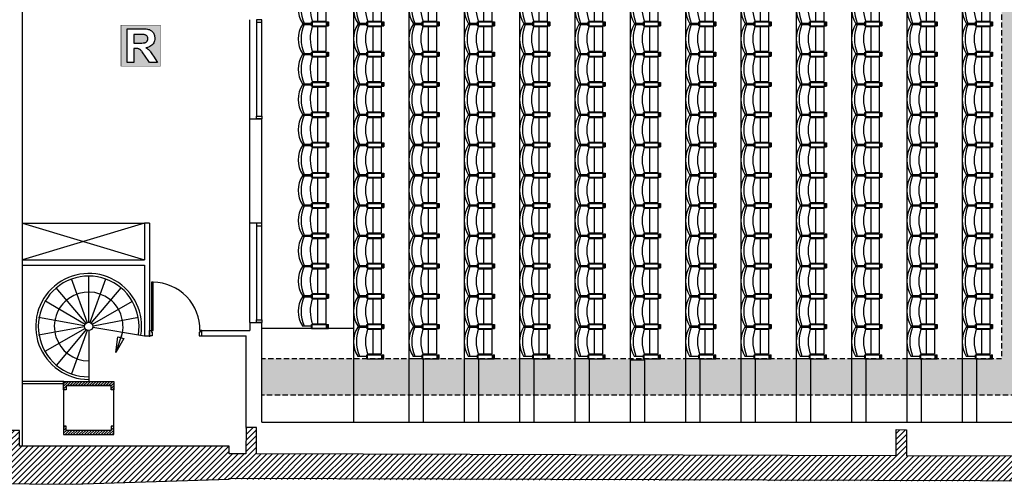
# Model space of a CAD drawing. Units: inches. Extents: x -3508 to 5048, y -5089 to -701.
# Drawn here: x 648 to 2535, y -4801 to -3911 of the extents above; entities that cross this region are included whole.
import ezdxf

# ---------------------------------------------------------------- set-up
doc = ezdxf.new("R2010")
doc.units = ezdxf.units.IN
doc.header["$MEASUREMENT"] = 0
doc.linetypes.add('DCAD_Hidden', pattern=[36, 12, -6, 12, -6])
for name, color, linetype in [('CLOISON', 1, 'Continuous'), ('HUISSERIE', 200, 'Continuous'), ('HUR-MUR', 253, 'Continuous'), ('ISOLATION', 252, 'Continuous'), ('MENUISERI', 3, 'Continuous'), ('MOBILIER', 244, 'Continuous'), ('MUR', 140, 'Continuous'), ('POINTILLE', 12, 'DCAD_Hidden'), ('TEXTE-15', 253, 'Continuous'), ('TEXTE-17', 7, 'Continuous'), ('TRAIT-VU', 7, 'Continuous')]:
    doc.layers.add(name, color=color, linetype=linetype)
pattern_1 = [(45, (0, 0), (-2.6516504, 2.6516504), [750])]

# ---------------------------------------------------------------- blocks, each defined once
blk = doc.blocks.new('Fauteuil 2')
at = {"layer": 'MOBILIER', "color": 244, "linetype": 'Continuous', "ltscale": 75}
for p, q in [((3426.7, -3483, -179.6), (3444.3, -3483, -179.6)), ((3444.3, -3478.1, -179.6), (3444.3, -3485.7, -179.6)), ((3444.3, -3478.1, -179.6), (3477.1, -3478.1, -179.6)), ((3444.3, -3485.7, -179.6), (3477.1, -3485.7, -179.6)), ((3445.5, -3478.1, -179.6), (3445.5, -3485.7, -179.6)), ((3445.6, -3487.2, -179.6), (3471.8, -3487.2, -179.6)), ((3455.7, -3487.2, -179.6), (3455.7, -3534.6, -179.6)), ((3471.8, -3487.2, -179.6), (3471.8, -3534.6, -179.6)), ((3473, -3478.1, -179.6), (3473, -3485.7, -179.6)), ((3475.4, -3478.1, -179.6), (3475.4, -3485.7, -179.6)), ((3477.1, -3478.1, -179.6), (3477.1, -3485.7, -179.6)), ((3426.7, -3538.8, -179.6), (3444.3, -3538.8, -179.6)), ((3444.3, -3536.1, -179.6), (3477.1, -3536.1, -179.6)), ((3444.3, -3536.1, -179.6), (3477.1, -3536.1, -179.6)), ((3444.3, -3543.7, -179.6), (3444.3, -3536.1, -179.6)), ((3444.3, -3543.7, -179.6), (3477.1, -3543.7, -179.6)), ((3445.5, -3543.7, -179.6), (3445.5, -3536.1, -179.6)), ((3445.6, -3534.6, -179.6), (3471.8, -3534.6, -179.6)), ((3473, -3543.7, -179.6), (3473, -3536.1, -179.6)), ((3475.4, -3543.7, -179.6), (3475.4, -3536.1, -179.6)), ((3477.1, -3543.7, -179.6), (3477.1, -3536.1, -179.6))]:
    blk.add_line(p, q, dxfattribs=at)
for centre, radius, start, end in [((3472.3, -3510.9, -179.6), 53.4, 148.4797, 211.5203), ((3497, -3510.9, -179.6), 72.6, 157.3891, 202.6109), ((3515.5, -3510.9, -179.6), 73.7, 160.0536, 199.9755)]:
    blk.add_arc(centre, radius, start, end, dxfattribs=at)
blk = doc.blocks.new('Regie')
at = {"layer": 'TEXTE-17', "linetype": 'Continuous', "ltscale": 0.1}
h = blk.add_hatch(color=7, dxfattribs=at)
h.paths.add_polyline_path([(276.9, -2865.7), (352.6, -2865.3), (352.6, -2943.7), (276.8, -2943.7)])
h.paths.add_polyline_path([(288.6, -2936.9), (301.7, -2936.9), (301.7, -2909.8), (304.4, -2909.8), (305.8, -2909.9), (307.1, -2909.9), (308.3, -2910), (309.3, -2910.2), (310.2, -2910.4), (311, -2910.6), (311.7, -2910.9), (312.3, -2911.2), (313, -2911.6), (313.7, -2912.1), (314.3, -2912.7), (314.9, -2913.3), (315.6, -2914.1), (316.5, -2915.2), (317.6, -2916.6), (318.8, -2918.4), (320.2, -2920.4), (321.8, -2922.8), (331.2, -2936.9), (346.9, -2936.9), (339, -2924.3), (337.5, -2921.9), (336.1, -2919.8), (334.8, -2917.9), (333.6, -2916.2), (332.6, -2914.9), (331.6, -2913.8), (330.6, -2912.8), (329.6, -2911.8), (328.4, -2910.9), (327.2, -2910), (325.9, -2909.1), (324.6, -2908.3), (327.3, -2907.8), (329.8, -2907.1), (332, -2906.2), (334, -2905.1), (335.8, -2903.8), (337.4, -2902.3), (338.7, -2900.7), (339.7, -2898.9), (340.6, -2896.9), (341.2, -2894.9), (341.5, -2892.6), (341.6, -2890.3), (341.6, -2888.4), (341.3, -2886.6), (340.9, -2884.9), (340.4, -2883.2), (339.7, -2881.6), (338.8, -2880.1), (337.8, -2878.7), (336.7, -2877.4), (335.5, -2876.3), (334.2, -2875.3), (332.8, -2874.5), (331.3, -2873.8), (329.5, -2873.3), (327.5, -2872.9), (325.1, -2872.5), (322.4, -2872.3), (319.4, -2872.1), (316.1, -2872.1), (288.6, -2872.1)])
blk.add_hatch(color=7, dxfattribs=at).paths.add_polyline_path([(302, -2899.5), (311.4, -2899.5), (314.3, -2899.5), (316.9, -2899.4), (319, -2899.3), (320.8, -2899.2), (322.2, -2899), (323.1, -2898.7), (323.9, -2898.4), (324.6, -2898.1), (325.2, -2897.7), (325.8, -2897.2), (326.3, -2896.6), (326.8, -2896), (327.2, -2895.3), (327.6, -2894.6), (327.8, -2893.8), (328, -2893), (328.1, -2892.1), (328.2, -2891.1), (328.1, -2890.1), (328, -2889.1), (327.7, -2888.2), (327.4, -2887.3), (326.9, -2886.5), (326.4, -2885.8), (325.8, -2885.2), (325.1, -2884.7), (324.3, -2884.2), (323.4, -2883.8), (322.5, -2883.5), (321.5, -2883.3), (320.8, -2883.2), (319.7, -2883.2), (318.3, -2883.1), (316.5, -2883.1), (314.4, -2883.1), (311.9, -2883), (301.7, -2883)])
at = {"layer": 'TEXTE-17', "color": 7, "linetype": 'Continuous', "ltscale": 200, "const_width": 1.03}
blk.add_lwpolyline([(276.8, -2865.3), (352.6, -2865.3), (352.6, -2943.7), (276.8, -2943.7), (276.8, -2865.3)], close=True, dxfattribs=at)
at = {"layer": 'TEXTE-17', "color": 7, "linetype": 'Continuous', "ltscale": 12.5}
for points in [[(288.6, -2936.9), (288.6, -2872.1), (316.1, -2872.1), (319.4, -2872.1), (322.4, -2872.3), (325.1, -2872.5), (327.5, -2872.9), (329.5, -2873.3), (331.3, -2873.8), (332.8, -2874.5), (334.2, -2875.3), (335.5, -2876.3), (336.7, -2877.4), (337.8, -2878.7), (338.8, -2880.1), (339.7, -2881.6), (340.4, -2883.2), (340.9, -2884.9), (341.3, -2886.6), (341.6, -2888.4), (341.6, -2890.3), (341.5, -2892.6), (341.2, -2894.9), (340.6, -2896.9), (339.7, -2898.9), (338.7, -2900.7), (337.4, -2902.3), (335.8, -2903.8), (334, -2905.1), (332, -2906.2), (329.8, -2907.1), (327.3, -2907.8), (324.6, -2908.3), (325.9, -2909.1), (327.2, -2910), (328.4, -2910.9), (329.6, -2911.8), (330.6, -2912.8), (331.6, -2913.8), (332.6, -2914.9), (333.6, -2916.2), (334.8, -2917.9), (336.1, -2919.8), (337.5, -2921.9), (339, -2924.3), (346.9, -2936.9), (331.2, -2936.9), (321.8, -2922.8), (320.2, -2920.4), (318.8, -2918.4), (317.6, -2916.6), (316.5, -2915.2), (315.6, -2914.1), (314.9, -2913.3), (314.3, -2912.7), (313.7, -2912.1), (313, -2911.6), (312.3, -2911.2), (311.7, -2910.9), (311, -2910.6), (310.2, -2910.4), (309.3, -2910.2), (308.3, -2910), (307.1, -2909.9), (305.8, -2909.9), (304.4, -2909.8), (301.7, -2909.8), (301.7, -2936.9), (288.6, -2936.9)], [(301.7, -2899.5), (311.4, -2899.5), (314.3, -2899.5), (316.9, -2899.4), (319, -2899.3), (320.8, -2899.2), (322.2, -2899), (323.1, -2898.7), (323.9, -2898.4), (324.6, -2898.1), (325.2, -2897.7), (325.8, -2897.2), (326.3, -2896.6), (326.8, -2896), (327.2, -2895.3), (327.6, -2894.6), (327.8, -2893.8), (328, -2893), (328.1, -2892.1), (328.2, -2891.1), (328.1, -2890.1), (328, -2889.1), (327.7, -2888.2), (327.4, -2887.3), (326.9, -2886.5), (326.4, -2885.8), (325.8, -2885.2), (325.1, -2884.7), (324.3, -2884.2), (323.4, -2883.8), (322.5, -2883.5), (321.5, -2883.3), (320.8, -2883.2), (319.7, -2883.2), (318.3, -2883.1), (316.5, -2883.1), (314.4, -2883.1), (311.9, -2883), (301.7, -2883), (301.7, -2899.5)]]:
    blk.add_lwpolyline(points, close=True, dxfattribs=at)

msp = doc.modelspace()

# ---------------------------------------------------------------- hatches: boundary and pattern name
at = {"layer": 'HUR-MUR', "linetype": 'Continuous', "ltscale": 0.375}
h = msp.add_hatch(dxfattribs=at)
h.set_pattern_fill('DC_ANSI31', color=253, scale=6.224465, style=0, pattern_type=2)
h.set_pattern_definition([(45, (0, 0), (-5.501702, 5.501702), [1556.1163])])
h.paths.add_polyline_path([(-2962.8, -4728), (-3001.4, -4620.3), (-3020.3, -4627), (-2966.1, -4777.9), (-646.1, -4792.1), (749.6, -4801.3), (1049.7, -4791.7), (4757, -4801.2), (4757.2, -4754.2), (3926.6, -4751.6), (3926.7, -4701.6), (3906.7, -4701.6), (3906.6, -4751.6), (3410.6, -4750), (3410.8, -4700), (3390.8, -4700), (3390.6, -4750), (2831.8, -4748.2), (2832, -4698.2), (2812, -4698.1), (2811.8, -4748.1), (2347.3, -4746.7), (2347.5, -4696.7), (2327.5, -4696.6), (2327.3, -4746.6), (1101.9, -4742.8), (1102, -4692.4), (1082, -4692.4), (1081.9, -4742.7), (1049.8, -4742.6), (1049.9, -4728), (647.7, -4728), (647.7, -4698), (627.7, -4698), (627.7, -4728), (-1699, -4728), (-1699, -4589.8), (-1709, -4589.8), (-1709, -4579.8), (-1719, -4579.8), (-1719, -4728)])
h = msp.add_hatch(dxfattribs=at)
h.set_pattern_fill('DC_ANSI31', color=253, scale=3, style=0, pattern_type=2)
h.set_pattern_definition(pattern_1)
h.paths.add_polyline_path([(737.5, -4612), (737.5, -4620), (732.5, -4620), (732.5, -4604), (828.5, -4604), (828.5, -4612), (828.5, -4620), (823.5, -4620), (823.5, -4612)])
h = msp.add_hatch(dxfattribs=at)
h.set_pattern_fill('DC_ANSI31', color=253, scale=3, style=0, pattern_type=2)
h.set_pattern_definition(pattern_1)
h.paths.add_polyline_path([(828.5, -4706), (828.5, -4698), (828.5, -4690), (823.5, -4690), (823.5, -4698), (737.5, -4698), (737.5, -4690), (732.5, -4690), (732.5, -4706)])
at = {"layer": 'ISOLATION', "linetype": 'Continuous', "ltscale": 0.097178}
msp.add_hatch(color=254, dxfattribs=at).paths.add_polyline_path([(1112.1, -4630.7), (1112.1, -4560.7), (2529.5, -4560.7), (2529.5, -3451), (1112.1, -3451), (1112.1, -3381), (4402.1, -3381), (4402.1, -4630.7), (4332.1, -4560.7), (4332.1, -3451), (2644.5, -3451), (2644.5, -4560.7), (4332.1, -4560.7), (4402.1, -4630.7)])

# ---------------------------------------------------------------- linework, layer by layer
at = {"layer": 'CLOISON', "color": 1, "linetype": 'Continuous'}
for p, q in [((654, -4728, 322.4), (654, -3246.6, 322.4)), ((1089.5, -4301.1, 322.4), (1089.5, -4100.9, 322.4)), ((1089.5, -4100.9, 322.4), (1112.1, -4100.9, 322.4)), ((1112.1, -4301.1, 322.4), (1112.1, -4100.9, 322.4)), ((887.3, -4301.1, 322.4), (887.3, -4371.1, 322.4)), ((897.3, -4301.1, 322.4), (887.3, -4301.1, 322.4)), ((897.3, -4301.1, 322.4), (897.3, -4518.4, 322.4)), ((1112.1, -4301.1, 322.4), (1089.5, -4301.1, 322.4)), ((654, -4371.1, 322.4), (887.3, -4371.1, 322.4)), ((654, -4381.1, 322.4), (887.3, -4381.1, 322.4)), ((887.3, -4381.1, 322.4), (887.3, -4516.8, 322.4)), ((997.3, -4506.8, 322.4), (1089.5, -4506.8, 322.4)), ((1089.5, -4491.1, 322.4), (1089.5, -4506.8, 322.4)), ((1089.5, -4491.1, 322.4), (1112.1, -4491.1, 322.4)), ((1112.1, -4682.1, 322.4), (1112.1, -4491.1, 322.4)), ((887.3, -4516.8, 322.4), (897.3, -4516.8, 322.4)), ((997.3, -4516.8, 322.4), (1082.1, -4516.8, 322.4)), ((1082.1, -4692.4, 322.4), (1082.1, -4516.8, 322.4)), ((733.2, -4604, 322.4), (653.6, -4604, 322.4)), ((733.2, -4609, 322.4), (653.6, -4609, 322.4)), ((1112.1, -4682.1, -179.6), (3435.2, -4682.1, -179.6))]:
    msp.add_line(p, q, dxfattribs=at)
at = {"layer": 'HUISSERIE', "color": 200, "linetype": 'Continuous'}
for p, q in [((897.3, -4506.8, 322.4), (900.8, -4506.8, 322.4)), ((897.3, -4516.8, 322.4), (897.3, -4506.8, 322.4)), ((900.8, -4506.8, 322.4), (900.8, -4509.8, 322.4)), ((993.8, -4506.8, 322.4), (993.8, -4509.8, 322.4)), ((997.3, -4506.8, 322.4), (993.8, -4506.8, 322.4)), ((997.3, -4516.8, 322.4), (997.3, -4506.8, 322.4)), ((902.3, -4516.8, 322.4), (897.3, -4516.8, 322.4)), ((900.8, -4509.8, 322.4), (902.3, -4509.8, 322.4)), ((902.3, -4509.8, 322.4), (902.3, -4516.8, 322.4)), ((993.8, -4509.8, 322.4), (992.3, -4509.8, 322.4)), ((992.3, -4509.8, 322.4), (992.3, -4516.8, 322.4)), ((992.3, -4516.8, 322.4), (997.3, -4516.8, 322.4))]:
    msp.add_line(p, q, dxfattribs=at)
for points in [[(1102.1, -3915.9), (1112.1, -3915.9), (1112.1, -3910.9), (1102.1, -3910.9), (1102.1, -3915.9)], [(1112.1, -4100.9), (1102.1, -4100.9), (1102.1, -4095.9), (1112.1, -4095.9), (1112.1, -4100.9)], [(1102.1, -4306.1), (1112.1, -4306.1), (1112.1, -4301.1), (1102.1, -4301.1), (1102.1, -4306.1)], [(1112.1, -4491.1), (1102.1, -4491.1), (1102.1, -4486.1), (1112.1, -4486.1), (1112.1, -4491.1)]]:
    msp.add_lwpolyline(points, close=True, dxfattribs=at)
at = {"layer": 'MENUISERI', "color": 3, "linetype": 'Continuous'}
for p, q in [((1102.1, -3915.9, 322.4), (1102.1, -4095.9, 322.4)), ((1112.1, -4095.9, 322.4), (1112.1, -3915.9, 322.4)), ((654, -4301.1, 322.4), (887.3, -4301.1, 322.4)), ((654, -4301.1, 322.4), (887.3, -4371.1, 322.4)), ((887.3, -4301.1, 322.4), (654, -4371.1, 322.4)), ((1102.1, -4306.1, 322.4), (1102.1, -4486.1, 322.4)), ((1112.1, -4486.1, 322.4), (1112.1, -4306.1, 322.4)), ((900.8, -4413.8, 322.4), (900.8, -4506.8, 322.4)), ((903.8, -4413.8, 322.4), (900.8, -4413.8, 322.4)), ((903.8, -4506.8, 322.4), (903.8, -4413.8, 322.4)), ((900.8, -4506.8, 322.4), (903.8, -4506.8, 322.4))]:
    msp.add_line(p, q, dxfattribs=at)
msp.add_arc((902.3, -4505.3, 322.4), 91.5, 359.0608, 89.0608, dxfattribs=at)
at = {"layer": 'MUR', "color": 140, "linetype": 'Continuous'}
for p, q in [((733.1, -4604, -179.6), (823.1, -4604, -179.6)), ((2327.3, -4746.6, 322.4), (2327.5, -4696.6, 322.4)), ((2327.3, -4746.6, -179.6), (1101.9, -4742.8, -179.6)), ((2811.8, -4748.1, -179.6), (2347.3, -4746.7, -179.6))]:
    msp.add_line(p, q, dxfattribs=at)
for points in [[(-1719, -4579.8), (-1719, -4728), (-2962.8, -4728), (-3001.4, -4620.3), (-3020.3, -4627), (-2966.1, -4777.9), (-2241.1, -4782.5), (-1588.9, -4786.4), (-646.1, -4792.1), (333.8, -4798.1), (749.6, -4801.3), (1049.7, -4791.7), (1049.7, -4789.6), (4757, -4801.2), (4757.2, -4754.2), (3926.6, -4751.6)], [(737.5, -4612), (737.5, -4620), (732.5, -4620), (732.5, -4604), (828.5, -4604), (828.5, -4612), (828.5, -4620), (823.5, -4620), (823.5, -4612), (737.5, -4612), (823.5, -4612)], [(1101.9, -4742.8), (1102, -4692.4), (1082, -4692.4), (1081.9, -4742.7), (1049.8, -4742.6), (1049.9, -4728), (647.7, -4728), (647.7, -4698), (627.7, -4698)], [(2327.5, -4696.6), (2347.5, -4696.7), (2347.3, -4746.7)]]:
    msp.add_lwpolyline(points, dxfattribs=at)
msp.add_lwpolyline([(828.5, -4706), (828.5, -4698), (828.5, -4690), (823.5, -4690), (823.5, -4698), (737.5, -4698), (737.5, -4690), (732.5, -4690), (732.5, -4706), (828.5, -4706)], close=True, dxfattribs=at)
at = {"layer": 'POINTILLE', "color": 12, "linetype": 'DCAD_Hidden', "ltscale": 0.833333}
for p, q in [((2529.5, -3451, 322.4), (2529.5, -4560.7, 322.4)), ((2529.5, -4560.7, 322.4), (1112.1, -4560.7, 322.4)), ((4402.1, -4630.7, 322.4), (1112.1, -4630.7, 322.4))]:
    msp.add_line(p, q, dxfattribs=at)
at = {"layer": 'TEXTE-15', "color": 253, "linetype": 'Continuous', "ltscale": 0.125}
msp.add_line((845.4, -4509.7), (832.5, -4548.8), dxfattribs=at)
msp.add_line((845.4, -4509.7), (832.5, -4548.8), dxfattribs=at)
msp.add_lwpolyline([(847.6, -4522.2), (832.5, -4548.8), (836.2, -4518.4), (847.6, -4522.2)], close=True, dxfattribs=at)
msp.add_lwpolyline([(847.6, -4522.2), (832.5, -4548.8), (836.2, -4518.4), (847.6, -4522.2)], close=True, dxfattribs=at)
at = {"layer": 'TEXTE-15', "color": 253, "linetype": 'Continuous'}
msp.add_arc((780.5, -4498.8), 65.8, 340.0629, 270.0303, dxfattribs=at)
at = {"layer": 'TRAIT-VU', "color": 7, "linetype": 'Continuous'}
for p, q in [((1288, -3321, 322.4), (1288, -4682.1, 322.4)), ((1394, -3321, 322.4), (1394, -4682.1, 322.4)), ((1500, -3321, 322.4), (1500, -4682.1, 322.4)), ((1606, -3321, 322.4), (1606, -4682.1, 322.4)), ((1712, -3321, 322.4), (1712, -4682.1, 322.4)), ((1818, -3321, 322.4), (1818, -4682.1, 322.4)), ((1924, -3321, 322.4), (1924, -4682.1, 322.4)), ((2030, -3321, 322.4), (2030, -4682.1, 322.4)), ((2136, -3321, 322.4), (2136, -4682.1, 322.4)), ((2242, -3321, 322.4), (2242, -4682.1, 322.4)), ((2348, -3321, 322.4), (2348, -4682.1, 322.4)), ((2454, -3321, -179.6), (2454, -4682.1, -179.6)), ((1089.5, -4100.9, 322.4), (1089.5, -3910.9, 322.4)), ((1089.5, -4491.1, 322.4), (1089.5, -4301.1, 322.4)), ((777.5, -4490.8, 322.4), (747.5, -4407.8, 322.4)), ((780.5, -4490.8, 322.4), (780.5, -4401.8, 322.4)), ((783.5, -4490.8, 322.4), (813.5, -4407.8, 322.4)), ((775.5, -4492.8, 322.4), (718.5, -4424.8, 322.4)), ((785.5, -4492.8, 322.4), (842.5, -4424.7, 322.4)), ((773.5, -4494.8, 322.4), (696.5, -4449.8, 322.4)), ((787.9, -4494.4, 322.4), (864.3, -4450.3, 322.4)), ((772.5, -4497.8, 322.4), (684.5, -4481.8, 322.4)), ((789, -4497.3, 322.4), (875.7, -4481.2, 322.4)), ((772.5, -4499.8, 322.4), (684.6, -4515.8, 322.4)), ((773.6, -4502.8, 322.4), (696.6, -4546.8, 322.4)), ((775.6, -4504.8, 322.4), (718.6, -4572.8, 322.4)), ((777.6, -4506.8, 322.4), (747.6, -4589.8, 322.4)), ((780.6, -4506.8, 322.4), (780.6, -4604, 322.4)), ((788.3, -4500.1, 322.4), (887.3, -4516.8, 322.4)), ((1288, -4502.7, 322.4), (1112, -4502.7, 322.4)), ((1422, -4560.7, 322.4), (1394, -4560.7, 322.4)), ((1422, -4682.1, 322.4), (1422, -4560.7, 322.4)), ((1528, -4560.7, 322.4), (1500, -4560.7, 322.4)), ((1528, -4682.1, 322.4), (1528, -4560.7, 322.4)), ((1634, -4560.7, 322.4), (1606, -4560.7, 322.4)), ((1634, -4682.1, 322.4), (1634, -4560.7, 322.4)), ((1740, -4560.7, 322.4), (1712, -4560.7, 322.4)), ((1740, -4682.1, 322.4), (1740, -4560.7, 322.4)), ((1846, -4563.5, 322.4), (1818, -4563.5, 322.4)), ((1846, -4682.1, 322.4), (1846, -4563.5, 322.4)), ((1952, -4560.7, 322.4), (1924, -4560.7, 322.4)), ((1952, -4682.1, 322.4), (1952, -4560.7, 322.4)), ((2058, -4560.7, 322.4), (2030, -4560.7, 322.4)), ((2058, -4682.1, 322.4), (2058, -4560.7, 322.4)), ((2164, -4560.7, 322.4), (2136, -4560.7, 322.4)), ((2164, -4682.1, 322.4), (2164, -4560.7, 322.4)), ((2270, -4560.7, 322.4), (2242, -4560.7, 322.4)), ((2270, -4682.1, 322.4), (2270, -4560.7, 322.4)), ((2376, -4560.7, 322.4), (2348, -4560.7, 322.4)), ((2376, -4682.1, 322.4), (2376, -4560.7, 322.4)), ((2482, -4560.7, -179.6), (2454, -4560.7, -179.6)), ((2482, -4682.1, -179.6), (2482, -4560.7, -179.6)), ((732.5, -4620, 322.4), (732.5, -4690, 322.4)), ((828.5, -4690, 322.4), (828.5, -4620, 322.4))]:
    msp.add_line(p, q, dxfattribs=at)
msp.add_circle((780.5, -4498.8, 322.4), 8, dxfattribs=at)
msp.add_circle((780.5, -4498.8, 322.4), 8, dxfattribs=at)
for radius, start, end in [(101.5, 350.4413, 270.0303), (96.5, 30.0511, 270.0303), (96.5, 350.442, 30.0511)]:
    msp.add_arc((780.5, -4498.8, 322.4), radius, start, end, dxfattribs=at)

# ---------------------------------------------------------------- block references
at = {"layer": 'MOBILIER', "color": 244, "linetype": 'Continuous'}
for p in [(-2236.9, -378.9), (-2130.9, -378.9), (-2024.9, -378.9), (-1918.9, -378.9), (-1812.9, -378.9), (-1706.9, -378.9), (-1600.9, -378.9), (-1494.9, -378.9), (-1388.9, -378.9), (-1282.9, -378.9), (-1176.9, -378.9), (-1070.9, -378.9), (-964.9, -378.9), (-2236.9, -436.9), (-2130.9, -436.9), (-2024.9, -436.9), (-1918.9, -436.9), (-1812.9, -436.9), (-1706.9, -436.9), (-1600.9, -436.9), (-1494.9, -436.9), (-1388.9, -436.9), (-1282.9, -436.9), (-1176.9, -436.9), (-1070.9, -436.9), (-964.9, -436.9), (-2236.9, -494.9), (-2130.9, -494.9), (-2024.9, -494.9), (-1918.9, -494.9), (-1812.9, -494.9), (-1706.9, -494.9), (-1600.9, -494.9), (-1494.9, -494.9), (-1388.9, -494.9), (-1282.9, -494.9), (-1176.9, -494.9), (-1070.9, -494.9), (-964.9, -494.9), (-2236.9, -552.9), (-2130.9, -552.9), (-2024.9, -552.9), (-1918.9, -552.9), (-1812.9, -552.9), (-1706.9, -552.9), (-1600.9, -552.9), (-1494.9, -552.9), (-1388.9, -552.9), (-1282.9, -552.9), (-1176.9, -552.9), (-1070.9, -552.9), (-964.9, -552.9), (-2236.9, -610.9), (-2130.9, -610.9), (-2024.9, -610.9), (-1918.9, -610.9), (-1812.9, -610.9), (-1706.9, -610.9), (-1600.9, -610.9), (-1494.9, -610.9), (-1388.9, -610.9), (-1282.9, -610.9), (-1176.9, -610.9), (-1070.9, -610.9), (-964.9, -610.9), (-2236.9, -668.9), (-2130.9, -668.9), (-2024.9, -668.9), (-1918.9, -668.9), (-1812.9, -668.9), (-1706.9, -668.9), (-1600.9, -668.9), (-1494.9, -668.9), (-1388.9, -668.9), (-1282.9, -668.9), (-1176.9, -668.9), (-1070.9, -668.9), (-964.9, -668.9), (-2236.9, -726.9), (-2130.9, -726.9), (-2024.9, -726.9), (-1918.9, -726.9), (-1812.9, -726.9), (-1706.9, -726.9), (-1600.9, -726.9), (-1494.9, -726.9), (-1388.9, -726.9), (-1282.9, -726.9), (-1176.9, -726.9), (-1070.9, -726.9), (-964.9, -726.9), (-2236.9, -784.9), (-2130.9, -784.9), (-2024.9, -784.9), (-1918.9, -784.9), (-1812.9, -784.9), (-1706.9, -784.9), (-1600.9, -784.9), (-1494.9, -784.9), (-1388.9, -784.9), (-1282.9, -784.9), (-1176.9, -784.9), (-1070.9, -784.9), (-964.9, -784.9), (-2236.9, -842.9), (-2130.9, -842.9), (-2024.9, -842.9), (-1918.9, -842.9), (-1812.9, -842.9), (-1706.9, -842.9), (-1600.9, -842.9), (-1494.9, -842.9), (-1388.9, -842.9), (-1282.9, -842.9), (-1176.9, -842.9), (-1070.9, -842.9), (-964.9, -842.9), (-2236.9, -900.9), (-2130.9, -900.9), (-2024.9, -900.9), (-1918.9, -900.9), (-1812.9, -900.9), (-1706.9, -900.9), (-1600.9, -900.9), (-1494.9, -900.9), (-1388.9, -900.9), (-1282.9, -900.9), (-1176.9, -900.9), (-1070.9, -900.9), (-964.9, -900.9), (-2236.9, -958.9), (-2130.9, -958.9), (-2024.9, -958.9), (-1918.9, -958.9), (-1812.9, -958.9), (-1706.9, -958.9), (-1600.9, -958.9), (-1494.9, -958.9), (-1388.9, -958.9), (-1282.9, -958.9), (-1176.9, -958.9), (-1070.9, -958.9), (-964.9, -958.9), (-2130.9, -1016.9), (-2024.9, -1016.9), (-1918.9, -1016.9), (-1812.9, -1016.9), (-1706.9, -1016.9), (-1600.9, -1016.9), (-1494.9, -1016.9), (-1388.9, -1016.9), (-1282.9, -1016.9), (-1176.9, -1016.9), (-1070.9, -1016.9), (-964.9, -1016.9)]:
    msp.add_blockref('Fauteuil 2', p, dxfattribs=at)
at = {"layer": 'TEXTE-17', "color": 7, "linetype": 'Continuous'}
msp.add_blockref('Regie', (565.6, -1056.2), dxfattribs=at)

doc.saveas('drawing.dxf')
